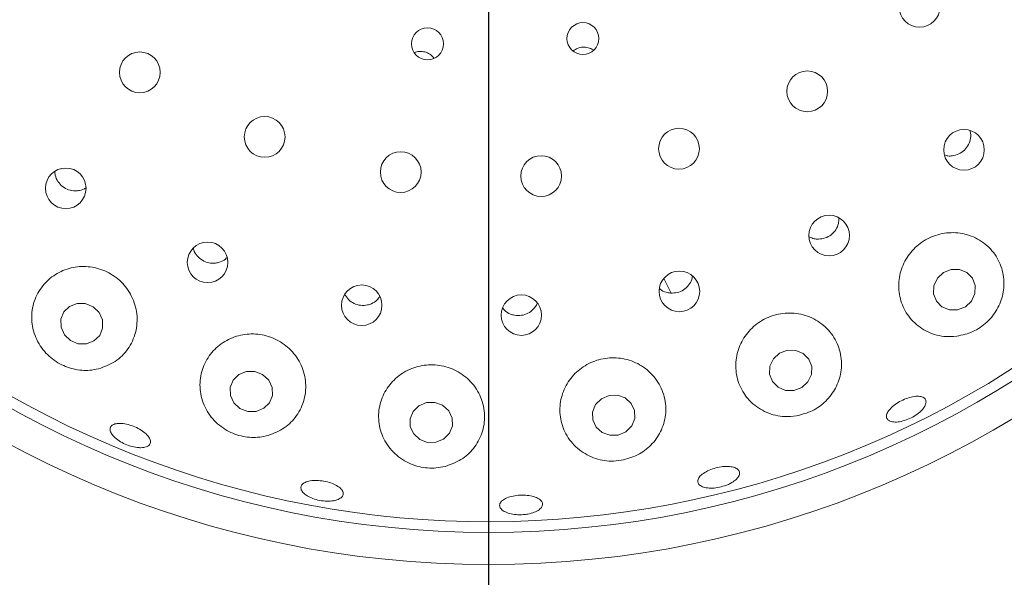
# Paper-space layout 'Blatt2' of a CAD drawing. Units: millimetres. Extents: x 5 to 415, y 5 to 292.
# Drawn here: x 68 to 75, y 104 to 108 of the extents above; entities that cross this region are included whole.
import ezdxf

# ---------------------------------------------------------------- set-up
doc = ezdxf.new("R2010")
doc.units = ezdxf.units.MM
doc.layers.add('BEMAßUNG', color=96, linetype='Continuous')
doc.styles.add('SLDTEXTSTYLE0', font='TXT', dxfattribs={"width": 0.75})
doc.dimstyles.new('SLDDIMSTYLE12', dxfattribs={"dimtxt": 3.704167, "dimasz": 3.302, "dimexe": 0, "dimexo": 0.0625, "dimgap": 0.926042, "dimtad": 1, "dimdec": 0, "dimlfac": 13, "dimrnd": 1e-09, "dimzin": 12, "dimdsep": 46, "dimtxsty": 'SLDTEXTSTYLE0', "dimsah": 1, "dimcen": 0.09, "dimadec": 0, "dimazin": 3, "dimtfac": 1, "dimtdec": 0, "dimtofl": 0, "dimtmove": 0, "dimatfit": 3, "dimfxl": 0, "dimfrac": 2, "dimtolj": 1, "dimtzin": 12, "dimarcsym": 0})
doc.dimstyles.new('SLDDIMSTYLE13', dxfattribs={"dimtxt": 3.704167, "dimasz": 3.302, "dimexe": 0, "dimexo": 0.0625, "dimgap": 0.926042, "dimtad": 1, "dimlfac": 13, "dimrnd": 1e-09, "dimzin": 12, "dimdsep": 46, "dimtxsty": 'SLDTEXTSTYLE0', "dimblk1": 'NONE', "dimsah": 1, "dimcen": 0, "dimadec": 0, "dimazin": 3, "dimtfac": 1, "dimtmove": 0, "dimatfit": 3, "dimldrblk": 'NONE', "dimfxl": 0, "dimfrac": 2, "dimtolj": 1, "dimtzin": 12, "dimarcsym": 0})
doc.dimstyles.new('SLDDIMSTYLE9', dxfattribs={"dimtxt": 3.704167, "dimasz": 3.302, "dimexe": 0, "dimexo": 0.0625, "dimgap": 0.926042, "dimtad": 1, "dimlfac": 13, "dimrnd": 1e-09, "dimzin": 12, "dimdsep": 46, "dimtxsty": 'SLDTEXTSTYLE0', "dimsah": 1, "dimcen": 0.09, "dimadec": 0, "dimazin": 3, "dimtfac": 1, "dimtofl": 0, "dimtmove": 0, "dimatfit": 3, "dimfxl": 0, "dimfrac": 2, "dimtolj": 1, "dimtzin": 12, "dimarcsym": 0})

# ---------------------------------------------------------------- blocks, each defined once
blk = doc.blocks.new('_D_50')
at = {"layer": 'BEMAßUNG'}
for p, q in [((71.7807, 110.6773), (71.7807, 58.7773)), ((44.8577, 81.4466), (44.8577, 58.7773)), ((71.7807, 59.7773), (44.8577, 59.7773))]:
    blk.add_line(p, q, dxfattribs=at)
for points in [[(44.8577, 59.7773), (48.1597, 59.2693), (48.1597, 60.2853)], [(71.7807, 59.7773), (68.4787, 60.2853), (68.4787, 59.2693)]]:
    blk.add_solid(points, dxfattribs=at)
at = {"layer": 'BEMAßUNG', "insert": (52.9003, 64.5522), "char_height": 3.70417, "attachment_point": 1, "style": 'SLDTEXTSTYLE0'}
blk.add_mtext('350', dxfattribs=at)
blk = doc.blocks.new('_D_51')
at = {"layer": 'BEMAßUNG'}
for q in [(83.571, 120.6994), (47.565, 93.1472)]:
    blk.add_line((59.9905, 102.6553), q, dxfattribs=at)
blk.add_solid([(59.9905, 102.6553), (57.0594, 101.0521), (57.6768, 100.2452)], dxfattribs=at)
at = {"layer": 'BEMAßUNG', "char_height": 3.70417, "attachment_point": 1, "rotation": 37.42365, "style": 'SLDTEXTSTYLE0'}
for s, insert in [('386', (49.1182, 100.3181)), ('%%c', (44.6778, 96.9203))]:
    blk.add_mtext(s, dxfattribs=dict(at, insert=insert))
blk = doc.blocks.new('_NONE')
blk = doc.blocks.new('_D_53')
at = {"layer": 'BEMAßUNG'}
for p, q in [((70.7807, 111.6773), (29.4906, 111.6773)), ((30.4906, 111.6773), (30.4906, 68.4466)), ((43.7038, 68.4466), (29.4906, 68.4466))]:
    blk.add_line(p, q, dxfattribs=at)
for points in [[(30.4906, 111.6773), (29.9826, 108.3753), (30.9986, 108.3753)], [(30.4906, 68.4466), (30.9986, 71.7486), (29.9826, 71.7486)]]:
    blk.add_solid(points, dxfattribs=at)
at = {"layer": 'BEMAßUNG', "insert": (25.7157, 84.7025), "char_height": 3.70417, "attachment_point": 1, "rotation": 90, "style": 'SLDTEXTSTYLE0'}
blk.add_mtext('562', dxfattribs=at)
blk = doc.blocks.new('_D_55')
at = {"layer": 'BEMAßUNG'}
for p, q in [((71.7807, 110.6773), (71.7807, 58.7773)), ((117.9346, 110.6773), (117.9346, 58.7773)), ((71.7807, 59.7773), (117.9346, 59.7773))]:
    blk.add_line(p, q, dxfattribs=at)
for points in [[(71.7807, 59.7773), (75.0827, 59.2693), (75.0827, 60.2853)], [(117.9346, 59.7773), (114.6326, 60.2853), (114.6326, 59.2693)]]:
    blk.add_solid(points, dxfattribs=at)
at = {"layer": 'BEMAßUNG', "insert": (90.7126, 64.5522), "char_height": 3.70417, "attachment_point": 1, "style": 'SLDTEXTSTYLE0'}
blk.add_mtext('600', dxfattribs=at)

psp = doc.layouts.new('Blatt2')

# ---------------------------------------------------------------- linework, layer by layer
at = {"color": 7, "linetype": 'Continuous', "lineweight": 15}
psp.add_line((73.03816, 106.45951), (73.08971, 106.35488), dxfattribs=at)
at = {"color": 7, "linetype": 'Continuous', "lineweight": 15, "flags": 128}
for points in [[(75.24317, 106.29739), (75.26827, 106.35081), (75.27097, 106.40852), (75.25087, 106.46172), (75.21102, 106.50233), (75.1575, 106.52416), (75.09845, 106.52388), (75.04285, 106.50154), (74.99919, 106.46054), (74.97409, 106.40713), (74.97139, 106.34942), (74.99149, 106.29621), (75.03133, 106.2556), (75.08486, 106.23378), (75.14391, 106.23405), (75.1995, 106.25639), (75.24317, 106.29739)], [(68.94334, 106.25624), (68.8879, 106.2792), (68.8286, 106.28024), (68.77444, 106.25921), (68.73368, 106.21931), (68.71252, 106.16661), (68.71418, 106.10913), (68.73841, 106.05564), (68.78153, 106.01426), (68.83696, 105.9913), (68.89627, 105.99026), (68.95043, 106.01129), (68.99119, 106.05119), (69.01235, 106.10389), (69.01069, 106.16137), (68.98645, 106.21486), (68.94334, 106.25624)], [(74.06979, 105.71785), (74.09504, 105.77048), (74.0977, 105.82764), (74.07735, 105.88062), (74.03709, 105.92137), (73.98306, 105.94367), (73.92347, 105.94414), (73.8674, 105.9227), (73.82339, 105.88261), (73.79814, 105.82999), (73.79548, 105.77283), (73.81583, 105.71985), (73.85608, 105.6791), (73.91012, 105.6568), (73.96971, 105.65633), (74.02577, 105.67777), (74.06979, 105.71785)], [(70.15974, 105.77115), (70.10384, 105.79292), (70.04407, 105.79288), (69.98954, 105.77103), (69.94855, 105.73069), (69.92734, 105.678), (69.92914, 105.621), (69.95367, 105.56835), (69.9972, 105.52807), (70.0531, 105.50629), (70.11287, 105.50634), (70.1674, 105.52819), (70.20839, 105.56853), (70.2296, 105.62121), (70.2278, 105.67822), (70.20327, 105.73087), (70.15974, 105.77115)], [(71.45086, 105.54996), (71.39481, 105.57065), (71.33482, 105.56952), (71.28001, 105.54676), (71.23874, 105.50583), (71.21729, 105.45296), (71.21892, 105.3962), (71.24338, 105.34419), (71.28696, 105.30485), (71.343, 105.28417), (71.403, 105.28529), (71.4578, 105.30805), (71.49907, 105.34898), (71.52052, 105.40185), (71.51889, 105.45861), (71.49443, 105.51062), (71.45086, 105.54996)], [(72.76019, 105.60225), (72.70435, 105.62212), (72.6444, 105.6201), (72.58946, 105.5965), (72.54791, 105.55491), (72.52605, 105.50167), (72.52723, 105.44488), (72.55127, 105.39319), (72.59449, 105.35446), (72.65033, 105.3346), (72.71028, 105.33662), (72.76522, 105.36022), (72.80677, 105.4018), (72.82863, 105.45504), (72.82745, 105.51183), (72.80341, 105.56353), (72.76019, 105.60225)]]:
    psp.add_lwpolyline(points, dxfattribs=at)
at = {"color": 7, "linetype": 'Continuous', "lineweight": 15}
for centre, radius in [((71.78074, 111.67734), 7.26923), ((71.78074, 111.67734), 7.03846), ((74.87108, 108.40629), 0.14615), ((71.34246, 108.14109), 0.11474), ((72.4569, 108.17876), 0.11458), ((69.27937, 107.9366), 0.14615), ((74.06573, 107.80064), 0.14615), ((70.17447, 107.47378), 0.14615), ((73.14579, 107.38938), 0.14615), ((75.18988, 107.38135), 0.14565), ((71.15013, 107.22175), 0.14615), ((72.1574, 107.19313), 0.14615), ((68.74803, 107.1054), 0.14554), ((74.2225, 106.76671), 0.14566), ((69.76518, 106.57466), 0.14543), ((73.14845, 106.36653), 0.14563), ((70.87033, 106.26709), 0.1453), ((72.01514, 106.19613), 0.14518)]:
    psp.add_circle(centre, radius, dxfattribs=at)
for radius, start, end in [(14.84615, 134.865439, 45.134561), (6.96154, 145.788618, 135.134118)]:
    psp.add_arc((71.78074, 111.67734), radius, start, end, dxfattribs=at)
for points, knots in [([(72.53176, 108.0951), (72.53099, 108.09587), (72.52117, 108.10565), (72.49444, 108.11507), (72.45604, 108.11966), (72.41779, 108.11137), (72.3976, 108.09681), (72.38792, 108.08983)], [0, 0, 0, 0, 0.0213254, 0.2714638, 0.5213301, 0.7702659, 1, 1, 1, 1]), ([(71.38689, 108.03904), (71.38037, 108.04715), (71.36577, 108.0653), (71.33235, 108.08241), (71.29403, 108.08834), (71.26434, 108.08573), (71.25098, 108.07807), (71.24872, 108.07677)], [0, 0, 0, 0, 0.2016771, 0.4517214, 0.7009325, 0.949282, 1, 1, 1, 1]), ([(75.10583, 107.33797), (75.1218, 107.3414), (75.15375, 107.34825), (75.1944, 107.3776), (75.22424, 107.41745), (75.23783, 107.46417), (75.24015, 107.4996), (75.23352, 107.51589), (75.23293, 107.51734)], [0, 0, 0, 0, 0.1958038, 0.3916252, 0.5872339, 0.7834083, 0.9806824, 1, 1, 1, 1]), ([(75.05014, 107.34454), (75.0583, 107.34173), (75.07623, 107.33556), (75.09539, 107.33712), (75.10583, 107.33797)], [0, 0, 0, 0, 0.455099, 1, 1, 1, 1]), ([(68.67023, 107.22836), (68.67045, 107.21846), (68.67102, 107.19237), (68.69029, 107.15293), (68.72365, 107.1163), (68.76756, 107.09281), (68.81044, 107.08498), (68.83638, 107.08872), (68.84638, 107.09016)], [0, 0, 0, 0, 0.11728105, 0.30914699, 0.50008434, 0.6903057, 0.88060865, 1, 1, 1, 1]), ([(68.84638, 107.09016), (68.86286, 107.09367), (68.87936, 107.09718), (68.89147, 107.10797), (68.89148, 107.10798)], [0, 0, 0, 0, 0.9989903, 1, 1, 1, 1]), ([(74.14621, 106.74083), (74.16248, 106.74255), (74.19501, 106.74599), (74.23875, 106.77082), (74.27188, 106.80711), (74.29168, 106.84957), (74.2919, 106.87882), (74.292, 106.89197)], [0, 0, 0, 0, 0.2072687, 0.4145524, 0.6218195, 0.8299419, 1, 1, 1, 1]), ([(75.13888, 106.04502), (75.17788, 106.05374), (75.25591, 106.0712), (75.35715, 106.14159), (75.43234, 106.23587), (75.47511, 106.34892), (75.48016, 106.4723), (75.44226, 106.59466), (75.36128, 106.6993), (75.24654, 106.76943), (75.1152, 106.79499), (74.98542, 106.7753), (74.87156, 106.71585), (74.78403, 106.62491), (74.73027, 106.51222), (74.71526, 106.3886), (74.74158, 106.26591), (74.80908, 106.15692), (74.91287, 106.07683), (75.02955, 106.03874), (75.10729, 106.0432), (75.13888, 106.04502)], [0, 0, 0, 0, 0.0492646, 0.0985716, 0.1471668, 0.1971646, 0.2502835, 0.306688, 0.3648323, 0.422348, 0.4776301, 0.5305352, 0.5818152, 0.6324056, 0.6831802, 0.734979, 0.7885899, 0.8444891, 0.902296, 0.9602896, 1, 1, 1, 1]), ([(74.08007, 106.75759), (74.0916, 106.75206), (74.11247, 106.74206), (74.13578, 106.74121), (74.14621, 106.74083)], [0, 0, 0, 0, 0.5527153, 1, 1, 1, 1]), ([(69.6634, 106.67691), (69.66409, 106.67244), (69.66725, 106.65203), (69.68896, 106.62005), (69.72581, 106.58732), (69.77226, 106.569), (69.81577, 106.56606), (69.84115, 106.57267), (69.85092, 106.57522)], [0, 0, 0, 0, 0.0575017, 0.2625845, 0.4667421, 0.6699992, 0.8730532, 1, 1, 1, 1]), ([(69.85092, 106.57522), (69.86652, 106.58116), (69.88729, 106.58908), (69.90118, 106.60555), (69.90464, 106.60965)], [0, 0, 0, 0, 0.75133401, 1, 1, 1, 1]), ([(68.99868, 105.81586), (69.03925, 105.83259), (69.12034, 105.86601), (69.2087, 105.96421), (69.25965, 106.0859), (69.26347, 106.22048), (69.22044, 106.34715), (69.13885, 106.45004), (69.03066, 106.51932), (68.90823, 106.55009), (68.78371, 106.54074), (68.66898, 106.49235), (68.57556, 106.40853), (68.51464, 106.29594), (68.49617, 106.16575), (68.52543, 106.03467), (68.59827, 105.92216), (68.70094, 105.84265), (68.81756, 105.80151), (68.91981, 105.79687), (68.97774, 105.81082), (68.99868, 105.81586)], [0, 0, 0, 0, 0.0566695, 0.1132732, 0.1714161, 0.2289559, 0.2842718, 0.3372061, 0.3885039, 0.4391024, 0.489876, 0.5416643, 0.5952577, 0.6511378, 0.7089364, 0.7669485, 0.8226112, 0.8744523, 0.9235068, 0.9723462, 1, 1, 1, 1]), ([(73.0848, 106.35449), (73.10118, 106.35465), (73.13394, 106.35495), (73.17994, 106.3754), (73.21598, 106.40837), (73.23767, 106.44328), (73.24041, 106.46652), (73.24127, 106.47381)], [0, 0, 0, 0, 0.2238632, 0.4477266, 0.671837, 0.8970948, 1, 1, 1, 1]), ([(70.74719, 106.34671), (70.75568, 106.33305), (70.77274, 106.30558), (70.81431, 106.27764), (70.86194, 106.264), (70.9057, 106.26561), (70.93031, 106.27476), (70.93976, 106.27828)], [0, 0, 0, 0, 0.2153337, 0.4329122, 0.6494276, 0.8654273, 1, 1, 1, 1]), ([(73.00516, 106.38821), (73.00706, 106.38614), (73.01984, 106.37222), (73.04848, 106.36034), (73.07467, 106.35612), (73.0848, 106.35449)], [0, 0, 0, 0, 0.0964732, 0.6507358, 1, 1, 1, 1]), ([(70.93976, 106.27828), (70.95446, 106.28605), (70.97844, 106.29872), (70.99299, 106.32094), (70.99863, 106.32954)], [0, 0, 0, 0, 0.6127797, 1, 1, 1, 1]), ([(71.9672, 106.19547), (71.98356, 106.19418), (72.01626, 106.19159), (72.06398, 106.20784), (72.10207, 106.23772), (72.12453, 106.26525), (72.12856, 106.28233), (72.12891, 106.28382)], [0, 0, 0, 0, 0.2435211, 0.4870226, 0.7310945, 0.9765437, 1, 1, 1, 1]), ([(71.88052, 106.24841), (71.88538, 106.2418), (71.89982, 106.22217), (71.93142, 106.2043), (71.95725, 106.19793), (71.9672, 106.19547)], [0, 0, 0, 0, 0.2379818, 0.7062708, 1, 1, 1, 1]), ([(73.98886, 105.47405), (74.02762, 105.48412), (74.10514, 105.50426), (74.20302, 105.57701), (74.27505, 105.67326), (74.31383, 105.78984), (74.31191, 105.91683), (74.26429, 106.03944), (74.17436, 106.13911), (74.05523, 106.20082), (73.92449, 106.2182), (73.79806, 106.19246), (73.68849, 106.12897), (73.60561, 106.0353), (73.55699, 105.92069), (73.5481, 105.79582), (73.58207, 105.67309), (73.65839, 105.56673), (73.76969, 105.49307), (73.88708, 105.46379), (73.96071, 105.47122), (73.98886, 105.47405)], [0, 0, 0, 0, 0.0487851, 0.0975547, 0.1470578, 0.199426, 0.2551956, 0.3131614, 0.3709988, 0.4268268, 0.4802035, 0.5317574, 0.5824222, 0.6330866, 0.6845937, 0.7377552, 0.7931516, 0.8506436, 0.9088088, 0.9651422, 1, 1, 1, 1]), ([(70.20005, 105.3339), (70.24024, 105.34965), (70.32056, 105.38111), (70.41007, 105.47416), (70.46514, 105.59107), (70.47506, 105.72408), (70.43691, 105.85306), (70.35733, 105.95989), (70.24906, 106.03262), (70.12574, 106.06589), (70.00022, 106.05853), (69.88447, 106.01227), (69.78963, 105.93138), (69.72596, 105.82253), (69.70259, 105.69567), (69.72573, 105.56519), (69.79444, 105.44943), (69.89768, 105.36515), (70.01759, 105.32127), (70.12166, 105.31599), (70.17972, 105.32926), (70.20005, 105.3339)], [0, 0, 0, 0, 0.0546462, 0.1091952, 0.1663151, 0.224523, 0.2815056, 0.336073, 0.3884247, 0.4394187, 0.4899812, 0.540969, 0.5932176, 0.647466, 0.7040098, 0.7621121, 0.8196908, 0.8742655, 0.925065, 0.9737677, 1, 1, 1, 1]), ([(72.74847, 105.15847), (72.78755, 105.17045), (72.86566, 105.1944), (72.96032, 105.2728), (73.02749, 105.37488), (73.05804, 105.49765), (73.04387, 105.62777), (72.98296, 105.74716), (72.88365, 105.83763), (72.76134, 105.88805), (72.63212, 105.89534), (72.50975, 105.86162), (72.4057, 105.79191), (72.32956, 105.69339), (72.28916, 105.57512), (72.29045, 105.44814), (72.33651, 105.32636), (72.42472, 105.22593), (72.54326, 105.16291), (72.65761, 105.14465), (72.72451, 105.15482), (72.74847, 105.15847)], [0, 0, 0, 0, 0.0498683, 0.0996665, 0.1515278, 0.20684, 0.2646209, 0.3226254, 0.3788111, 0.432523, 0.4842871, 0.5350257, 0.5856397, 0.6369741, 0.689851, 0.7449098, 0.8021527, 0.8603642, 0.9171246, 0.9703209, 1, 1, 1, 1]), ([(71.468, 105.11137), (71.50766, 105.12541), (71.58689, 105.15347), (71.67867, 105.23937), (71.73973, 105.34921), (71.7595, 105.47819), (71.73166, 105.60893), (71.65896, 105.72207), (71.55331, 105.80234), (71.42981, 105.84237), (71.30257, 105.84072), (71.18408, 105.79954), (71.08544, 105.72351), (71.01634, 105.61955), (70.98515, 105.49686), (70.99819, 105.36779), (71.05725, 105.2485), (71.15569, 105.15638), (71.27715, 105.10472), (71.38585, 105.09512), (71.44684, 105.10718), (71.468, 105.11137)], [0, 0, 0, 0, 0.0521166, 0.1041311, 0.1589462, 0.2164951, 0.2746182, 0.3311452, 0.3852016, 0.4371942, 0.4880251, 0.5386059, 0.5897862, 0.642395, 0.6971185, 0.7540897, 0.8122931, 0.8694278, 0.9231955, 0.9733604, 1, 1, 1, 1]), ([(74.87238, 105.50134), (74.85969, 105.49134), (74.8343, 105.47133), (74.78661, 105.44792), (74.73839, 105.43292), (74.69413, 105.42815), (74.65914, 105.43397), (74.63734, 105.44959), (74.63124, 105.4732), (74.64153, 105.50218), (74.66704, 105.53338), (74.70481, 105.56339), (74.75047, 105.5889), (74.79882, 105.6071), (74.84447, 105.61592), (74.88243, 105.61425), (74.90846, 105.60212), (74.91969, 105.58076), (74.91462, 105.55263), (74.89698, 105.52474), (74.87922, 105.50785), (74.87238, 105.50134)], [0, 0, 0, 0, 0.053653, 0.1073052, 0.1609475, 0.2145786, 0.2682079, 0.3218591, 0.3755601, 0.4293301, 0.4831361, 0.5369034, 0.5905665, 0.6441319, 0.6976782, 0.7512947, 0.8050129, 0.8587861, 0.9125566, 0.9662903, 1, 1, 1, 1]), ([(69.25926, 105.24731), (69.24332, 105.25009), (69.21144, 105.25564), (69.16216, 105.27551), (69.11884, 105.30137), (69.08582, 105.33109), (69.06691, 105.36097), (69.06412, 105.38756), (69.07776, 105.40781), (69.10634, 105.41945), (69.14671, 105.42125), (69.19433, 105.41315), (69.24384, 105.3962), (69.28964, 105.37239), (69.32661, 105.34433), (69.3506, 105.31501), (69.35882, 105.28759), (69.35027, 105.26502), (69.32581, 105.25006), (69.29317, 105.2446), (69.26869, 105.24656), (69.25926, 105.24731)], [0, 0, 0, 0, 0.0536525, 0.1073043, 0.1609456, 0.2145785, 0.2682119, 0.3218611, 0.3755632, 0.4293322, 0.4831381, 0.5369062, 0.5905682, 0.6441306, 0.6976753, 0.7512954, 0.805015, 0.8587881, 0.9125576, 0.9662892, 1, 1, 1, 1]), ([(73.48559, 104.97703), (73.46927, 104.97161), (73.43662, 104.96075), (73.38525, 104.95473), (73.33941, 104.95733), (73.30374, 104.96871), (73.28242, 104.9873), (73.27784, 105.01095), (73.29055, 105.03701), (73.31911, 105.06265), (73.36028, 105.08511), (73.40932, 105.10195), (73.46064, 105.11137), (73.5085, 105.11228), (73.54761, 105.10446), (73.57363, 105.08863), (73.5836, 105.06644), (73.57636, 105.04032), (73.55264, 105.01347), (73.52005, 104.99164), (73.49518, 104.9811), (73.48559, 104.97703)], [0, 0, 0, 0, 0.0536418, 0.1072845, 0.1609184, 0.2145487, 0.2681914, 0.3218783, 0.3756343, 0.4294397, 0.4832214, 0.5369084, 0.5904886, 0.6440285, 0.6976281, 0.7513248, 0.8050927, 0.8588697, 0.9126122, 0.9663118, 1, 1, 1, 1]), ([(70.66762, 104.8657), (70.65229, 104.86406), (70.62162, 104.86077), (70.56916, 104.86683), (70.51929, 104.88048), (70.47681, 104.90086), (70.44668, 104.92535), (70.43221, 104.95109), (70.43501, 104.97507), (70.4548, 104.99459), (70.48938, 105.00753), (70.53491, 105.01255), (70.58619, 105.00923), (70.63742, 104.99805), (70.68285, 104.98026), (70.71741, 104.95774), (70.73721, 104.93284), (70.73997, 104.90819), (70.72518, 104.88671), (70.69881, 104.87235), (70.6763, 104.86755), (70.66762, 104.8657)], [0, 0, 0, 0, 0.05365624, 0.1073137, 0.16096044, 0.21459783, 0.26822652, 0.32186475, 0.3755458, 0.42929041, 0.48309281, 0.53688247, 0.5905878, 0.64418105, 0.69772198, 0.75130729, 0.80498779, 0.85874886, 0.91252977, 0.96627799, 1, 1, 1, 1]), ([(72.03004, 104.76599), (72.01267, 104.76544), (71.97794, 104.76435), (71.92932, 104.77318), (71.8903, 104.78863), (71.86513, 104.80952), (71.85666, 104.83321), (71.86586, 104.85701), (71.89172, 104.87831), (71.93135, 104.89483), (71.98023, 104.90482), (72.03279, 104.90729), (72.08309, 104.902), (72.12554, 104.88945), (72.15542, 104.8709), (72.16934, 104.84826), (72.16567, 104.82401), (72.14482, 104.8009), (72.10911, 104.78183), (72.06842, 104.77017), (72.04072, 104.76715), (72.03004, 104.76599)], [0, 0, 0, 0, 0.05363778, 0.10727282, 0.1609047, 0.21453985, 0.2681995, 0.32192194, 0.37570802, 0.42950917, 0.48325306, 0.53688294, 0.59043014, 0.64398914, 0.69763866, 0.75137917, 0.80515541, 0.85891799, 0.91263833, 0.96632152, 1, 1, 1, 1])]:
    psp.add_open_spline(points, degree=3, knots=knots, dxfattribs=at)

# ---------------------------------------------------------------- dimensions: what is measured, and where the dimension line sits
at = {"layer": 'BEMAßUNG'}
dim = psp.add_diameter_dim_2p(p1=(83.57102, 120.69941), p2=(59.99046, 102.65528), dimstyle='SLDDIMSTYLE13', dxfattribs=at)
dim.commit()
dim.dimension.update_dxf_attribs({"geometry": '_D_51', "text_midpoint": (52.89566, 97.22626), "dimtype": 163})
dim = psp.add_linear_dim(base=(30.49063, 68.44657), p1=(71.78074, 111.67734), p2=(44.70382, 68.44657), angle=90, dimstyle='SLDDIMSTYLE12', dxfattribs=at)
dim.commit()
dim.dimension.update_dxf_attribs({"geometry": '_D_53', "text_midpoint": (30.49063, 88.808), "dimtype": 160})
for base, p2, picture, middle in [((44.85766, 59.77731), (44.85766, 82.44657), '_D_50', (57.00575, 59.77731)), ((117.93459, 59.77731), (117.93459, 111.67734), '_D_55', (94.81809, 59.77731))]:
    dim = psp.add_linear_dim(base=base, p1=(71.78074, 111.67734), p2=p2, dimstyle='SLDDIMSTYLE9', dxfattribs=at)
    dim.commit()
    dim.dimension.update_dxf_attribs({"geometry": picture, "text_midpoint": middle, "dimtype": 160})

doc.saveas('drawing.dxf')
